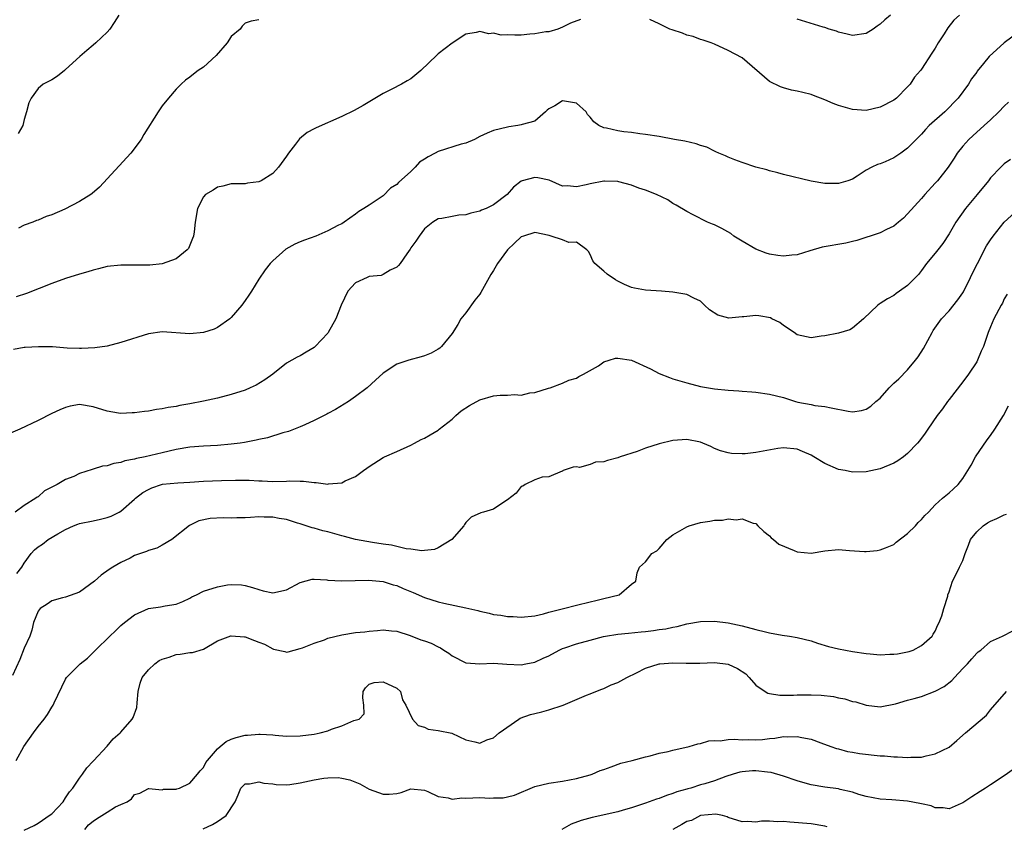
# Model space of a CAD drawing. Units: inches. Extents: x 2601000 to 2604000, y 1500000 to 1503000.
# Drawn here: x 2602128 to 2602271, y 1500757 to 1500874 of the extents above; entities that cross this region are included whole.
import ezdxf

# ---------------------------------------------------------------- set-up
doc = ezdxf.new("R2010")
doc.units = ezdxf.units.IN
doc.header["$MEASUREMENT"] = 0
doc.layers.add('LD26011500_2ft', color=70, linetype='Continuous')

msp = doc.modelspace()

# ---------------------------------------------------------------- linework, layer by layer
at = {"layer": 'LD26011500_2ft'}
for points, elevation in [([(2602209.6, 1500874.4), (2602208.17, 1500873.83), (2602207, 1500873.25), (2602206.33, 1500873), (2602205, 1500872.6), (2602204.57, 1500872.57), (2602203, 1500872.29), (2602202.25, 1500872.25), (2602201, 1500872.13), (2602200.09, 1500872.09), (2602199, 1500872.14), (2602198.12, 1500872.12), (2602197, 1500872.38), (2602196.3, 1500872.3), (2602195, 1500872.66), (2602194.49, 1500872.49), (2602193, 1500872.24), (2602191, 1500870.95), (2602189, 1500869.4), (2602188.78, 1500869.22), (2602186.49, 1500867), (2602185, 1500865.8), (2602184.51, 1500865.49), (2602183.67, 1500865), (2602182.28, 1500864.28), (2602181, 1500863.64), (2602178.09, 1500861.91), (2602176.8, 1500861.2), (2602175, 1500860.34), (2602171.31, 1500858.69), (2602171, 1500858.52), (2602169.99, 1500858.01), (2602168.9, 1500857.1), (2602168.33, 1500856.33), (2602167.29, 1500855), (2602167, 1500854.56), (2602165.84, 1500853), (2602165, 1500852.07), (2602163.33, 1500851), (2602163, 1500850.85), (2602161.35, 1500850.65), (2602161, 1500850.56), (2602159.42, 1500850.58), (2602159, 1500850.55), (2602157.76, 1500850.24), (2602157, 1500850.1), (2602156.37, 1500849.63), (2602155.29, 1500849), (2602155, 1500848.67), (2602154.09, 1500847), (2602153.78, 1500845), (2602153.61, 1500843.61), (2602153.52, 1500843), (2602153.38, 1500842.62), (2602152.79, 1500841.21), (2602152.62, 1500841), (2602151, 1500839.71), (2602149, 1500838.99), (2602147.22, 1500838.78), (2602145, 1500838.76), (2602143, 1500838.79), (2602141, 1500838.58), (2602139.78, 1500838.22), (2602139, 1500838.07), (2602138.2, 1500837.8), (2602137, 1500837.49), (2602135, 1500836.85), (2602133, 1500836.11), (2602129.31, 1500834.69), (2602127.83, 1500834.17)], 8834), ([(2602142.72, 1500875), (2602142.04, 1500873.96), (2602141.39, 1500873), (2602141, 1500872.56), (2602139.39, 1500871), (2602139, 1500870.64), (2602138.09, 1500869.91), (2602137.05, 1500869), (2602135, 1500867.11), (2602134.82, 1500867), (2602133.82, 1500866.18), (2602133, 1500865.65), (2602131.74, 1500865), (2602131, 1500864.36), (2602130, 1500863), (2602129.68, 1500862.32), (2602129.34, 1500861), (2602129, 1500859.87), (2602128.79, 1500859), (2602128.13, 1500857.87)], 8830), ([(2602163, 1500874.35), (2602161.88, 1500874.12), (2602161, 1500873.86), (2602160.6, 1500873.4), (2602160.27, 1500873), (2602159, 1500871.9), (2602158.42, 1500871), (2602156.83, 1500869.17), (2602155, 1500867.49), (2602154.21, 1500867), (2602153.55, 1500866.45), (2602153, 1500866.02), (2602152.39, 1500865.61), (2602151.72, 1500865), (2602151, 1500864.27), (2602149.93, 1500863), (2602149, 1500861.85), (2602148.42, 1500861), (2602146.31, 1500857.69), (2602145.95, 1500857), (2602144.47, 1500855), (2602139.92, 1500850.08), (2602138.85, 1500849.15), (2602138.66, 1500849), (2602137, 1500847.98), (2602134.9, 1500846.9), (2602133, 1500846.09), (2602132.17, 1500845.83), (2602131, 1500845.3), (2602130.76, 1500845.24), (2602130.23, 1500845), (2602129, 1500844.55), (2602128.16, 1500844.16)], 8832), ([(2602264.53, 1500875), (2602263.71, 1500874.29), (2602262.83, 1500873.17), (2602262.3, 1500872.3), (2602261.44, 1500871), (2602261, 1500870.24), (2602260.5, 1500869.5), (2602259, 1500867.17), (2602258.87, 1500867), (2602257.99, 1500866.01), (2602257.36, 1500865), (2602257, 1500864.6), (2602255.37, 1500863), (2602255, 1500862.71), (2602253, 1500861.65), (2602251, 1500861.2), (2602249, 1500861.32), (2602247, 1500861.91), (2602246.22, 1500862.22), (2602245, 1500862.76), (2602243.38, 1500863.38), (2602243, 1500863.53), (2602241.79, 1500863.79), (2602241, 1500864.01), (2602240.16, 1500864.16), (2602239, 1500864.47), (2602238.6, 1500864.6), (2602237, 1500865.39), (2602233, 1500868.82), (2602231, 1500869.91), (2602229, 1500870.82), (2602228.53, 1500871), (2602227.38, 1500871.38), (2602227, 1500871.46), (2602225.9, 1500871.9), (2602225, 1500872.09), (2602224.38, 1500872.38), (2602222.87, 1500872.87), (2602222.56, 1500873), (2602221, 1500873.77), (2602219.63, 1500874.37)], 8834), ([(2602254.52, 1500875), (2602253.68, 1500874.32), (2602253, 1500873.68), (2602252.57, 1500873.43), (2602251.99, 1500873), (2602251, 1500872.37), (2602249, 1500872.04), (2602248.25, 1500872.25), (2602247, 1500872.52), (2602246.67, 1500872.67), (2602245.64, 1500873), (2602245, 1500873.2), (2602244.74, 1500873.26), (2602241, 1500874.41)], 8832), ([(2602273, 1500872.48), (2602271, 1500871), (2602268.81, 1500869), (2602268, 1500868), (2602267.09, 1500866.91), (2602267, 1500866.77), (2602266.24, 1500865.76), (2602265.81, 1500865), (2602264.31, 1500863), (2602263.67, 1500862.33), (2602263, 1500861.61), (2602262.37, 1500861), (2602260.14, 1500859), (2602259.57, 1500858.43), (2602259, 1500857.78), (2602258.22, 1500857), (2602257, 1500855.73), (2602255.99, 1500855), (2602255, 1500854.31), (2602253.76, 1500853.76), (2602253, 1500853.45), (2602252.65, 1500853.35), (2602251.83, 1500853), (2602251, 1500852.54), (2602249.69, 1500851.69), (2602249, 1500851.26), (2602248.32, 1500851), (2602247, 1500850.6), (2602245, 1500850.59), (2602243, 1500850.96), (2602239, 1500851.93), (2602238.17, 1500852.17), (2602237, 1500852.44), (2602236.58, 1500852.58), (2602235, 1500853), (2602233, 1500853.66), (2602231.95, 1500854.05), (2602231, 1500854.44), (2602230.63, 1500854.63), (2602229.64, 1500855), (2602229.22, 1500855.22), (2602229, 1500855.3), (2602227.89, 1500855.89), (2602227, 1500856.13), (2602226.38, 1500856.38), (2602224.74, 1500856.74), (2602223.24, 1500857), (2602221, 1500857.42), (2602219, 1500857.73), (2602218.2, 1500857.8), (2602217, 1500857.99), (2602215.88, 1500858.12), (2602215, 1500858.26), (2602213.37, 1500858.63), (2602213, 1500858.69), (2602212.28, 1500859), (2602211.55, 1500859.55), (2602211, 1500860.23), (2602210.6, 1500860.6), (2602210.44, 1500861), (2602209, 1500862.25), (2602207, 1500862.57), (2602205.88, 1500861.88), (2602205, 1500861.41), (2602204.76, 1500861.24), (2602204.53, 1500861), (2602203, 1500859.64), (2602201.15, 1500859.15), (2602201, 1500859.09), (2602200.54, 1500859), (2602199.2, 1500858.8), (2602199, 1500858.78), (2602197, 1500858.27), (2602196.08, 1500857.92), (2602195, 1500857.4), (2602194.25, 1500857), (2602193, 1500856.46), (2602192.31, 1500856.31), (2602189, 1500855.25), (2602188.55, 1500855), (2602187.52, 1500854.48), (2602187, 1500854.13), (2602186.29, 1500853.71), (2602185.64, 1500853), (2602185, 1500852.37), (2602183.24, 1500850.76), (2602183, 1500850.48), (2602182.08, 1500849.92), (2602181, 1500848.84), (2602180.43, 1500848.43), (2602179, 1500847.49), (2602178.23, 1500847), (2602177.46, 1500846.54), (2602177, 1500846.18), (2602175.38, 1500845), (2602175, 1500844.78), (2602174.56, 1500844.56), (2602173, 1500843.73), (2602171.26, 1500843), (2602169.62, 1500842.38), (2602169, 1500842.14), (2602168.2, 1500841.8), (2602166.92, 1500841.08), (2602165, 1500839.39), (2602164.65, 1500839), (2602163.9, 1500838.1), (2602163, 1500836.76), (2602161.92, 1500835), (2602161.56, 1500834.44), (2602161, 1500833.65), (2602160.53, 1500833), (2602159, 1500831.18), (2602158.78, 1500831), (2602157, 1500829.72), (2602156.5, 1500829.5), (2602155, 1500829.03), (2602153, 1500828.82), (2602149, 1500829.11), (2602147, 1500828.83), (2602143, 1500827.55), (2602141, 1500827.05), (2602139.22, 1500826.78), (2602137.31, 1500826.69), (2602137, 1500826.69), (2602135.23, 1500826.77), (2602133.08, 1500826.92), (2602131.05, 1500826.95), (2602129.15, 1500826.85), (2602129, 1500826.83), (2602127.45, 1500826.55)], 8836), ([(2602271.59, 1500862.41), (2602271, 1500861.83), (2602270.23, 1500861), (2602269, 1500859.86), (2602268.1, 1500859), (2602267.52, 1500858.48), (2602267, 1500858.07), (2602265.87, 1500857), (2602265, 1500856.03), (2602264.19, 1500855), (2602263.74, 1500854.26), (2602262.89, 1500853), (2602261.31, 1500851), (2602261, 1500850.64), (2602259.5, 1500849), (2602259, 1500848.42), (2602257, 1500846.22), (2602256.39, 1500845.61), (2602255.68, 1500845), (2602255, 1500844.45), (2602253.94, 1500843.94), (2602253, 1500843.44), (2602249.63, 1500842.37), (2602249, 1500842.21), (2602248.02, 1500841.98), (2602244.63, 1500841.37), (2602242.84, 1500840.84), (2602241, 1500840.25), (2602240.21, 1500840.21), (2602239, 1500840.08), (2602238.19, 1500840.19), (2602237, 1500840.39), (2602236.51, 1500840.51), (2602235, 1500841.1), (2602233, 1500842.26), (2602231.84, 1500843), (2602231.36, 1500843.36), (2602230.09, 1500844.09), (2602229, 1500844.61), (2602228.71, 1500844.71), (2602228.02, 1500845), (2602225.93, 1500846.07), (2602225, 1500846.53), (2602223.48, 1500847.48), (2602223, 1500847.73), (2602222.23, 1500848.23), (2602220.63, 1500849), (2602219, 1500849.63), (2602218.05, 1500849.95), (2602217, 1500850.37), (2602215.16, 1500850.84), (2602215, 1500850.9), (2602213.07, 1500850.93), (2602213, 1500850.94), (2602211, 1500850.58), (2602210.4, 1500850.4), (2602209, 1500850.12), (2602207.74, 1500850.26), (2602207, 1500850.21), (2602205.07, 1500851.07), (2602203.42, 1500851.42), (2602203, 1500851.49), (2602201.17, 1500851), (2602201, 1500850.93), (2602199.9, 1500850.1), (2602198.97, 1500849), (2602197, 1500847.5), (2602195.92, 1500847), (2602195.26, 1500846.74), (2602195, 1500846.6), (2602193.7, 1500846.3), (2602193, 1500846.06), (2602191.97, 1500846.03), (2602191, 1500845.81), (2602189.52, 1500845.52), (2602189, 1500845.5), (2602188.22, 1500845), (2602187, 1500844.05), (2602186.22, 1500843), (2602185.73, 1500842.27), (2602185, 1500841.27), (2602184.91, 1500841.09), (2602184.42, 1500840.42), (2602183.45, 1500839), (2602183.25, 1500838.75), (2602183, 1500838.49), (2602182.03, 1500838.03), (2602181, 1500837.4), (2602180.71, 1500837.29), (2602179, 1500837.12), (2602178.68, 1500837), (2602177, 1500836.2), (2602175.91, 1500835), (2602174.92, 1500833), (2602174.16, 1500831), (2602173.06, 1500829), (2602173, 1500828.92), (2602171.18, 1500827), (2602171, 1500826.83), (2602169.84, 1500826.16), (2602169, 1500825.62), (2602168.55, 1500825.45), (2602167, 1500824.56), (2602165.04, 1500823), (2602163.85, 1500822.15), (2602162.6, 1500821.4), (2602161.76, 1500821), (2602161, 1500820.68), (2602159, 1500820.03), (2602157, 1500819.51), (2602155, 1500819.06), (2602153, 1500818.67), (2602151.57, 1500818.43), (2602151, 1500818.3), (2602149.86, 1500818.14), (2602149, 1500817.95), (2602148.16, 1500817.84), (2602147, 1500817.62), (2602146.43, 1500817.57), (2602145, 1500817.36), (2602144.63, 1500817.37), (2602143, 1500817.27), (2602142.66, 1500817.34), (2602141, 1500817.6), (2602139, 1500818.26), (2602137, 1500818.56), (2602135.68, 1500818.32), (2602135, 1500818.17), (2602134.17, 1500817.83), (2602133, 1500817.27), (2602131, 1500816.26), (2602128.36, 1500815), (2602127, 1500814.43)], 8838), ([(2602271.89, 1500854.11), (2602271, 1500853.44), (2602270.5, 1500853), (2602269, 1500851.41), (2602268.7, 1500851), (2602267.07, 1500849), (2602265.38, 1500847), (2602263.99, 1500845), (2602263, 1500843.32), (2602262.08, 1500841.92), (2602261.36, 1500841), (2602261, 1500840.52), (2602259.75, 1500839), (2602259, 1500837.99), (2602258.56, 1500837.44), (2602258.15, 1500837), (2602257, 1500835.84), (2602255.82, 1500835), (2602255.33, 1500834.67), (2602255, 1500834.4), (2602254.09, 1500833.91), (2602253, 1500833.2), (2602252.87, 1500833.13), (2602252.69, 1500833), (2602250.61, 1500831), (2602249, 1500829.64), (2602248.61, 1500829.39), (2602247, 1500828.93), (2602245, 1500828.52), (2602244.48, 1500828.48), (2602243, 1500828.25), (2602241, 1500828.67), (2602240.56, 1500829), (2602239, 1500830.04), (2602238.46, 1500830.46), (2602237.34, 1500831), (2602237.13, 1500831.13), (2602235.43, 1500831.43), (2602235, 1500831.48), (2602233.27, 1500831.27), (2602233, 1500831.28), (2602231.09, 1500831.09), (2602229.51, 1500831.51), (2602228.29, 1500832.29), (2602227.59, 1500833), (2602227, 1500833.54), (2602226.01, 1500833.99), (2602225, 1500834.52), (2602223, 1500834.86), (2602221.32, 1500835), (2602219, 1500835.15), (2602217.42, 1500835.42), (2602217, 1500835.52), (2602215.96, 1500835.96), (2602215, 1500836.47), (2602214.67, 1500836.67), (2602213.48, 1500837.48), (2602213, 1500837.91), (2602211.68, 1500839), (2602211.4, 1500839.4), (2602211, 1500840.3), (2602210.74, 1500840.74), (2602210.54, 1500841), (2602209, 1500842.11), (2602207.92, 1500842.08), (2602207, 1500842.46), (2602205.34, 1500843), (2602205.07, 1500843.07), (2602203, 1500843.51), (2602201.35, 1500843), (2602201, 1500842.87), (2602200.02, 1500841.98), (2602199, 1500840.98), (2602197.58, 1500839), (2602197, 1500837.99), (2602196.59, 1500837.41), (2602195.17, 1500834.83), (2602195, 1500834.59), (2602194.3, 1500833.7), (2602193, 1500831.89), (2602192.25, 1500831), (2602191.82, 1500830.18), (2602191, 1500828.89), (2602189.48, 1500827), (2602189.23, 1500826.77), (2602189, 1500826.62), (2602187.97, 1500826.03), (2602187, 1500825.64), (2602186.51, 1500825.49), (2602184.72, 1500825), (2602183, 1500824.41), (2602181, 1500823.13), (2602179.88, 1500822.12), (2602178.68, 1500821), (2602177, 1500819.72), (2602175.97, 1500819), (2602174.12, 1500817.88), (2602173, 1500817.27), (2602172.83, 1500817.17), (2602171, 1500816.24), (2602169.64, 1500815.64), (2602169, 1500815.34), (2602167.31, 1500814.69), (2602166.47, 1500814.47), (2602164.24, 1500813.76), (2602163, 1500813.5), (2602162.6, 1500813.4), (2602160.91, 1500813.09), (2602160.31, 1500813), (2602159, 1500812.83), (2602157, 1500812.66), (2602155, 1500812.55), (2602153, 1500812.39), (2602151, 1500812.04), (2602149, 1500811.59), (2602146.53, 1500811), (2602145.26, 1500810.74), (2602145, 1500810.66), (2602143.6, 1500810.4), (2602143, 1500810.19), (2602141.98, 1500810.02), (2602141, 1500809.71), (2602140.36, 1500809.64), (2602139, 1500809.19), (2602138.83, 1500809.17), (2602137, 1500808.58), (2602136.17, 1500808.17), (2602135, 1500807.71), (2602133.76, 1500807), (2602131.94, 1500806.06), (2602131, 1500805.22), (2602130.86, 1500805.14), (2602130.7, 1500805), (2602129, 1500803.93), (2602127.7, 1500803)], 8840), ([(2602127.91, 1500794.09), (2602128.64, 1500795), (2602129, 1500795.57), (2602130.01, 1500797), (2602130.5, 1500797.5), (2602131, 1500797.96), (2602131.64, 1500798.36), (2602132.47, 1500799), (2602133.86, 1500799.86), (2602135, 1500800.48), (2602136.13, 1500801), (2602136.77, 1500801.23), (2602137, 1500801.33), (2602139, 1500801.7), (2602140.06, 1500801.94), (2602141, 1500802.19), (2602141.59, 1500802.41), (2602142.76, 1500803), (2602143, 1500803.13), (2602145, 1500804.88), (2602145.11, 1500805), (2602146.19, 1500805.81), (2602147, 1500806.28), (2602147.49, 1500806.51), (2602148.89, 1500807), (2602149.04, 1500807.04), (2602151.25, 1500807.25), (2602153, 1500807.35), (2602155, 1500807.49), (2602157.59, 1500807.59), (2602159.63, 1500807.63), (2602161.6, 1500807.6), (2602163, 1500807.51), (2602163.5, 1500807.5), (2602165, 1500807.44), (2602167, 1500807.47), (2602167.5, 1500807.5), (2602169, 1500807.45), (2602169.48, 1500807.48), (2602171, 1500807.26), (2602171.3, 1500807.3), (2602173, 1500807.06), (2602173.09, 1500807.09), (2602175, 1500807.24), (2602175.51, 1500807.51), (2602177, 1500808.14), (2602178.15, 1500809), (2602178.66, 1500809.34), (2602179, 1500809.6), (2602181, 1500810.9), (2602181.2, 1500811), (2602183, 1500811.77), (2602185, 1500812.7), (2602185.55, 1500813), (2602186.51, 1500813.49), (2602187, 1500813.7), (2602187.83, 1500814.17), (2602189, 1500814.88), (2602189.13, 1500815), (2602191, 1500816.47), (2602191.54, 1500817), (2602192.32, 1500817.68), (2602193.54, 1500818.46), (2602195, 1500819.25), (2602197, 1500819.82), (2602197.94, 1500819.94), (2602199, 1500819.92), (2602200.05, 1500820.05), (2602201, 1500819.92), (2602202.25, 1500820.25), (2602203, 1500820.34), (2602204.94, 1500820.94), (2602205.2, 1500821), (2602207, 1500821.68), (2602207.91, 1500822.09), (2602209, 1500822.4), (2602209.35, 1500822.65), (2602210.03, 1500823), (2602212.2, 1500824.2), (2602213, 1500824.75), (2602213.77, 1500825), (2602214.68, 1500825.32), (2602215, 1500825.29), (2602217, 1500825), (2602219.73, 1500823.73), (2602221, 1500823.09), (2602222.48, 1500822.48), (2602223, 1500822.31), (2602225, 1500821.7), (2602227, 1500821.21), (2602229, 1500820.86), (2602231, 1500820.65), (2602232.55, 1500820.55), (2602233, 1500820.5), (2602234.41, 1500820.41), (2602235, 1500820.35), (2602237, 1500820.09), (2602239, 1500819.58), (2602239.44, 1500819.44), (2602240.73, 1500819), (2602241.09, 1500818.91), (2602243, 1500818.57), (2602243.54, 1500818.46), (2602245, 1500818.31), (2602245.92, 1500818.08), (2602248.4, 1500817.6), (2602249, 1500817.5), (2602250.29, 1500817.72), (2602251, 1500817.89), (2602251.67, 1500818.33), (2602252.39, 1500819), (2602253, 1500819.51), (2602254.32, 1500821), (2602255, 1500821.68), (2602255.7, 1500822.3), (2602257, 1500823.61), (2602258.16, 1500825), (2602258.51, 1500825.49), (2602259.29, 1500826.71), (2602260.54, 1500829), (2602260.71, 1500829.29), (2602261.89, 1500831), (2602263, 1500832.16), (2602264.25, 1500833.74), (2602265, 1500834.78), (2602265.08, 1500834.92), (2602266.12, 1500837), (2602266.39, 1500837.61), (2602267.1, 1500839), (2602268.42, 1500841.58), (2602269, 1500842.47), (2602269.37, 1500843), (2602271, 1500845), (2602273, 1500846.83)], 8842), ([(2602271.44, 1500834.56), (2602271, 1500833.88), (2602270.72, 1500833.28), (2602270.55, 1500833), (2602269.49, 1500831), (2602269, 1500829.83), (2602268.68, 1500829), (2602267.97, 1500827), (2602267.67, 1500826.33), (2602267.13, 1500825), (2602267, 1500824.76), (2602265.81, 1500823), (2602265, 1500821.87), (2602263, 1500819.31), (2602262.77, 1500819), (2602262.04, 1500817.96), (2602261.29, 1500817), (2602259.91, 1500815), (2602259.56, 1500814.44), (2602258.7, 1500813.3), (2602258.45, 1500813), (2602257, 1500811.47), (2602256.4, 1500811), (2602255.58, 1500810.42), (2602255, 1500810.08), (2602253, 1500809.25), (2602251, 1500808.81), (2602249, 1500808.77), (2602247.96, 1500809), (2602247, 1500809.18), (2602245, 1500810.01), (2602243.43, 1500811), (2602243, 1500811.25), (2602241.77, 1500811.77), (2602241, 1500812.13), (2602239, 1500812.31), (2602238.19, 1500812.19), (2602235, 1500811.61), (2602233.44, 1500811.44), (2602233, 1500811.43), (2602231.49, 1500811.49), (2602231, 1500811.58), (2602229.89, 1500811.89), (2602229, 1500812.22), (2602228.49, 1500812.49), (2602227.34, 1500813), (2602227, 1500813.11), (2602225, 1500813.5), (2602223, 1500813.36), (2602221, 1500812.87), (2602219, 1500812.23), (2602217.79, 1500811.79), (2602215.37, 1500811), (2602215, 1500810.84), (2602213.52, 1500810.48), (2602213, 1500810.25), (2602211.78, 1500810.22), (2602211, 1500809.87), (2602209.46, 1500809.46), (2602209, 1500809.55), (2602208.52, 1500809.48), (2602207.11, 1500809), (2602207, 1500808.93), (2602206.93, 1500808.93), (2602205, 1500808.1), (2602204.06, 1500808.06), (2602203, 1500807.68), (2602201.57, 1500807), (2602201.23, 1500806.77), (2602201, 1500806.68), (2602200.26, 1500805.74), (2602199, 1500804.75), (2602198.35, 1500804.35), (2602197, 1500803.42), (2602195.55, 1500803), (2602195.14, 1500802.86), (2602193.77, 1500802.23), (2602193, 1500801.47), (2602192.81, 1500801.19), (2602192.69, 1500801), (2602190.98, 1500799), (2602189, 1500797.81), (2602188.44, 1500797.56), (2602187, 1500797.44), (2602186.62, 1500797.38), (2602185, 1500797.63), (2602184.34, 1500797.66), (2602182.21, 1500798.21), (2602181, 1500798.34), (2602179.44, 1500798.56), (2602177, 1500799.01), (2602175.43, 1500799.43), (2602175, 1500799.53), (2602173, 1500800.11), (2602172.27, 1500800.27), (2602171, 1500800.65), (2602170.71, 1500800.71), (2602169, 1500801.27), (2602168.62, 1500801.38), (2602167, 1500801.92), (2602165.96, 1500802.04), (2602165, 1500802.27), (2602163.76, 1500802.24), (2602163, 1500802.28), (2602161.78, 1500802.22), (2602161, 1500802.14), (2602159.83, 1500802.17), (2602159, 1500802.09), (2602157.83, 1500802.17), (2602155.92, 1500802.08), (2602154.28, 1500801.72), (2602152.95, 1500801.05), (2602150.4, 1500799), (2602149, 1500798.19), (2602148.22, 1500797.78), (2602147, 1500797.4), (2602146.72, 1500797.28), (2602145.83, 1500797), (2602145, 1500796.69), (2602144.33, 1500796.33), (2602143, 1500795.67), (2602141.83, 1500795), (2602141.32, 1500794.68), (2602140.16, 1500793.84), (2602139.17, 1500793), (2602137, 1500791.38), (2602135, 1500790.68), (2602134.57, 1500790.57), (2602133, 1500790.12), (2602132.34, 1500789.66), (2602131.3, 1500789), (2602131, 1500788.61), (2602130.37, 1500787), (2602130.1, 1500785.9), (2602129.8, 1500785), (2602129, 1500783.27), (2602128.37, 1500781.63), (2602127.29, 1500779.29)], 8844), ([(2602127.82, 1500767), (2602128.97, 1500769.03), (2602130.33, 1500771), (2602131, 1500771.94), (2602131.87, 1500773), (2602132.36, 1500773.64), (2602133, 1500774.73), (2602133.19, 1500775), (2602133.33, 1500775.33), (2602135, 1500778.79), (2602135.15, 1500779), (2602137.12, 1500781), (2602138.19, 1500781.81), (2602139.18, 1500782.82), (2602139.34, 1500783), (2602141.42, 1500785), (2602142.24, 1500785.76), (2602143, 1500786.55), (2602143.54, 1500787), (2602145, 1500788.08), (2602147, 1500789), (2602148.75, 1500789.25), (2602149.4, 1500789.4), (2602151, 1500789.63), (2602151.96, 1500790.04), (2602153, 1500790.5), (2602153.31, 1500790.7), (2602153.96, 1500791), (2602155, 1500791.54), (2602157, 1500792.18), (2602158.44, 1500792.44), (2602159, 1500792.48), (2602160.47, 1500792.47), (2602161, 1500792.37), (2602162.07, 1500792.07), (2602163, 1500791.76), (2602163.6, 1500791.6), (2602165, 1500791.31), (2602167, 1500791.73), (2602169, 1500792.8), (2602170.73, 1500793.27), (2602171, 1500793.28), (2602172.83, 1500793.17), (2602173, 1500793.13), (2602175, 1500793.01), (2602178.89, 1500793.11), (2602181, 1500792.94), (2602182.47, 1500792.47), (2602183, 1500792.33), (2602183.92, 1500791.92), (2602185.34, 1500791.34), (2602187, 1500790.63), (2602189, 1500789.97), (2602189.78, 1500789.78), (2602193, 1500789.12), (2602194.71, 1500788.71), (2602195, 1500788.62), (2602196.35, 1500788.35), (2602197, 1500788.17), (2602198.06, 1500788.06), (2602199, 1500787.88), (2602199.86, 1500787.86), (2602201, 1500787.78), (2602203, 1500787.96), (2602204.25, 1500788.25), (2602205, 1500788.48), (2602207.12, 1500789), (2602209, 1500789.49), (2602211, 1500789.98), (2602211.8, 1500790.2), (2602213, 1500790.47), (2602215.19, 1500791), (2602217, 1500792.52), (2602217.61, 1500793), (2602217.83, 1500794.17), (2602218.14, 1500795), (2602219, 1500795.8), (2602219.94, 1500797), (2602220.64, 1500797.36), (2602221, 1500797.73), (2602222.11, 1500799), (2602223, 1500799.67), (2602225, 1500800.86), (2602225.35, 1500801), (2602227, 1500801.48), (2602228.34, 1500801.66), (2602229, 1500801.84), (2602230.16, 1500801.84), (2602231, 1500802.02), (2602232.13, 1500801.87), (2602233, 1500802), (2602234.63, 1500801.37), (2602235, 1500801.34), (2602235.31, 1500801), (2602236.17, 1500800.17), (2602237, 1500799.54), (2602237.24, 1500799.24), (2602237.54, 1500799), (2602238.34, 1500798.34), (2602240.57, 1500797.43), (2602241, 1500797.21), (2602243, 1500797.06), (2602245, 1500797.39), (2602247, 1500797.56), (2602248.58, 1500797.42), (2602250.73, 1500797.27), (2602251, 1500797.26), (2602252.56, 1500797.44), (2602253, 1500797.5), (2602253.8, 1500797.8), (2602255, 1500798.31), (2602255.35, 1500798.65), (2602257, 1500799.87), (2602258.12, 1500801), (2602258.53, 1500801.47), (2602259, 1500801.9), (2602259.51, 1500802.49), (2602260.02, 1500803), (2602261, 1500804.06), (2602262.07, 1500805), (2602263, 1500805.76), (2602263.65, 1500806.35), (2602264.3, 1500807), (2602265, 1500807.88), (2602266.19, 1500809.81), (2602266.83, 1500811), (2602268.53, 1500813.47), (2602269, 1500814.08), (2602269.62, 1500815), (2602270.91, 1500817), (2602271.59, 1500818.41)], 8846), ([(2602129, 1500756.87), (2602130.42, 1500757.58), (2602131, 1500757.92), (2602131.66, 1500758.34), (2602132.64, 1500759), (2602133, 1500759.26), (2602134.64, 1500761), (2602135, 1500761.56), (2602135.54, 1500762.46), (2602136.06, 1500763), (2602137, 1500764.42), (2602137.44, 1500765), (2602138.06, 1500765.94), (2602139, 1500766.87), (2602139.05, 1500766.95), (2602141, 1500769.06), (2602141.88, 1500770.12), (2602142.92, 1500771), (2602143, 1500771.09), (2602144.64, 1500773), (2602144.78, 1500773.22), (2602145.31, 1500774.69), (2602145.35, 1500775.35), (2602145.52, 1500777), (2602145.8, 1500778.2), (2602146.07, 1500779), (2602147, 1500780.12), (2602147.95, 1500781), (2602148.54, 1500781.46), (2602149, 1500781.67), (2602149.98, 1500781.98), (2602151, 1500782.37), (2602151.61, 1500782.39), (2602153, 1500782.62), (2602153.38, 1500782.62), (2602155, 1500783.12), (2602157, 1500784.32), (2602158.94, 1500785.06), (2602159, 1500785.07), (2602160.9, 1500784.9), (2602161, 1500784.9), (2602162.39, 1500784.39), (2602163, 1500784.13), (2602163.84, 1500783.84), (2602165, 1500783.15), (2602165.14, 1500783.14), (2602166.78, 1500782.78), (2602167, 1500782.68), (2602167.26, 1500782.74), (2602168.1, 1500783), (2602169, 1500783.23), (2602169.33, 1500783.33), (2602171, 1500784.01), (2602172.49, 1500784.49), (2602173, 1500784.7), (2602175, 1500785.21), (2602177, 1500785.52), (2602178.35, 1500785.65), (2602179, 1500785.74), (2602180.18, 1500785.82), (2602181, 1500785.91), (2602182.21, 1500785.79), (2602183, 1500785.71), (2602184.9, 1500785.1), (2602186.48, 1500784.48), (2602187, 1500784.33), (2602187.97, 1500783.97), (2602189, 1500783.46), (2602189.34, 1500783.34), (2602189.81, 1500783), (2602190.54, 1500782.54), (2602191, 1500782.15), (2602193, 1500781.14), (2602195, 1500781), (2602197, 1500781.08), (2602198.95, 1500780.95), (2602201, 1500780.85), (2602201.67, 1500781), (2602203, 1500781.25), (2602204.2, 1500781.8), (2602205, 1500782.15), (2602206.52, 1500783), (2602207, 1500783.22), (2602207.31, 1500783.31), (2602209, 1500783.9), (2602211, 1500784.41), (2602212.94, 1500784.94), (2602213.22, 1500785), (2602215, 1500785.3), (2602216.54, 1500785.46), (2602218.37, 1500785.63), (2602219, 1500785.7), (2602220.19, 1500785.81), (2602221, 1500785.95), (2602221.94, 1500786.06), (2602223, 1500786.32), (2602223.59, 1500786.41), (2602225, 1500786.8), (2602227, 1500787.14), (2602229, 1500787.16), (2602231, 1500786.92), (2602233, 1500786.51), (2602235, 1500785.96), (2602236.38, 1500785.62), (2602237, 1500785.48), (2602238.84, 1500785.16), (2602239.89, 1500785), (2602241, 1500784.8), (2602243, 1500784.31), (2602243.96, 1500783.97), (2602245.51, 1500783.51), (2602247, 1500783.16), (2602249, 1500782.79), (2602251, 1500782.49), (2602251.57, 1500782.43), (2602253, 1500782.32), (2602254.4, 1500782.4), (2602255, 1500782.41), (2602255.54, 1500782.46), (2602257, 1500782.75), (2602257.2, 1500782.8), (2602257.78, 1500783), (2602259, 1500783.64), (2602260.53, 1500785), (2602260.7, 1500785.3), (2602261, 1500785.74), (2602261.36, 1500786.64), (2602261.58, 1500787), (2602261.97, 1500787.97), (2602262.25, 1500789), (2602262.8, 1500790.8), (2602262.84, 1500791), (2602263, 1500791.43), (2602263.52, 1500793), (2602264.02, 1500793.98), (2602264.5, 1500795), (2602265, 1500795.99), (2602265.32, 1500797), (2602265.81, 1500798.19), (2602266.1, 1500799), (2602267, 1500800.15), (2602267.92, 1500801), (2602268.57, 1500801.43), (2602269, 1500801.66), (2602269.94, 1500802.06), (2602271, 1500802.6), (2602271.3, 1500802.7)], 8848), ([(2602137.77, 1500757), (2602138.33, 1500757.67), (2602139, 1500758.22), (2602139.47, 1500758.53), (2602140.27, 1500759), (2602141, 1500759.51), (2602142.25, 1500760.25), (2602143, 1500760.62), (2602143.91, 1500761), (2602144.57, 1500761.43), (2602145, 1500762.07), (2602145.75, 1500762.25), (2602147, 1500762.91), (2602147.08, 1500762.92), (2602149, 1500762.73), (2602149.18, 1500762.82), (2602151, 1500762.83), (2602151.1, 1500762.9), (2602151.48, 1500763), (2602153, 1500763.68), (2602154.12, 1500765), (2602154.49, 1500765.51), (2602155, 1500765.96), (2602155.32, 1500766.68), (2602155.54, 1500767), (2602157, 1500768.67), (2602157.41, 1500769), (2602158.25, 1500769.75), (2602159, 1500770.08), (2602159.69, 1500770.31), (2602161, 1500770.67), (2602161.33, 1500770.68), (2602163, 1500770.82), (2602163.21, 1500770.79), (2602165, 1500770.69), (2602165.35, 1500770.65), (2602167, 1500770.53), (2602169, 1500770.57), (2602171, 1500770.82), (2602171.87, 1500771), (2602173, 1500771.3), (2602173.51, 1500771.51), (2602175, 1500772.03), (2602176.77, 1500772.77), (2602177.51, 1500773), (2602178.24, 1500773.76), (2602178.22, 1500775), (2602178.07, 1500776.07), (2602178.12, 1500777), (2602178.46, 1500777.54), (2602179, 1500778.07), (2602179.71, 1500778.29), (2602181, 1500778.4), (2602183, 1500777.46), (2602183.52, 1500777), (2602183.8, 1500775.8), (2602184.3, 1500775), (2602185.24, 1500773), (2602186.07, 1500772.07), (2602187, 1500771.82), (2602187.53, 1500771.53), (2602189, 1500771.34), (2602190.96, 1500770.96), (2602193, 1500770), (2602194.3, 1500769.7), (2602195, 1500769.49), (2602196.01, 1500769.99), (2602197, 1500770.29), (2602197.83, 1500771), (2602200.68, 1500773), (2602200.88, 1500773.12), (2602202.36, 1500773.64), (2602203, 1500773.81), (2602203.98, 1500774.02), (2602205, 1500774.32), (2602207.07, 1500775), (2602210.45, 1500776.45), (2602211, 1500776.63), (2602211.84, 1500777), (2602212.67, 1500777.33), (2602213, 1500777.41), (2602214.05, 1500777.95), (2602215, 1500778.28), (2602216.29, 1500779), (2602217.7, 1500779.7), (2602219, 1500780.37), (2602221, 1500780.99), (2602221.11, 1500781), (2602223, 1500781.14), (2602224.89, 1500781.11), (2602226.9, 1500781.1), (2602229, 1500781.2), (2602231, 1500780.97), (2602232.33, 1500780.33), (2602233.54, 1500779.54), (2602234.04, 1500779), (2602235, 1500777.91), (2602236.36, 1500777), (2602236.73, 1500776.73), (2602237, 1500776.68), (2602238.46, 1500776.46), (2602239, 1500776.48), (2602240.48, 1500776.48), (2602241, 1500776.52), (2602243, 1500776.52), (2602244.45, 1500776.45), (2602246.26, 1500776.26), (2602247, 1500776.06), (2602247.92, 1500775.92), (2602249, 1500775.56), (2602249.47, 1500775.47), (2602251, 1500774.99), (2602253, 1500774.78), (2602255.22, 1500775.22), (2602257, 1500775.73), (2602257.96, 1500775.96), (2602259, 1500776.28), (2602261, 1500777.05), (2602262.29, 1500777.71), (2602263.42, 1500778.58), (2602263.79, 1500779), (2602265, 1500780.31), (2602265.66, 1500781), (2602266.29, 1500781.71), (2602267, 1500782.56), (2602267.24, 1500782.76), (2602267.59, 1500783), (2602269, 1500784.22), (2602270.75, 1500785), (2602272.24, 1500785.76)], 8850), ([(2602154.91, 1500757.09), (2602156.3, 1500757.7), (2602157, 1500758.14), (2602158.24, 1500759), (2602159.57, 1500761), (2602160, 1500762), (2602160.4, 1500763), (2602161, 1500763.63), (2602161.62, 1500763.62), (2602163, 1500763.91), (2602163.7, 1500763.7), (2602165, 1500763.59), (2602165.51, 1500763.51), (2602167, 1500763.45), (2602167.49, 1500763.49), (2602169, 1500763.74), (2602171, 1500764.18), (2602172.43, 1500764.43), (2602173, 1500764.49), (2602174.51, 1500764.51), (2602175, 1500764.43), (2602176.18, 1500764.18), (2602177.61, 1500763.61), (2602179, 1500762.85), (2602181, 1500762.12), (2602181.88, 1500762.12), (2602183, 1500762.22), (2602183.63, 1500762.37), (2602185, 1500762.88), (2602187, 1500762.7), (2602187.49, 1500762.51), (2602189, 1500761.75), (2602190.43, 1500761.57), (2602191, 1500761.38), (2602192.43, 1500761.57), (2602193, 1500761.53), (2602195, 1500761.63), (2602196.46, 1500761.54), (2602197, 1500761.57), (2602198.41, 1500761.59), (2602199, 1500761.71), (2602200.02, 1500761.98), (2602203, 1500763.22), (2602205, 1500763.72), (2602207, 1500764.01), (2602209, 1500764.36), (2602211, 1500764.89), (2602211.3, 1500765), (2602212.46, 1500765.54), (2602213, 1500765.7), (2602214.05, 1500766.05), (2602215.42, 1500766.58), (2602217.08, 1500767), (2602219, 1500767.54), (2602219.68, 1500767.68), (2602221, 1500768.03), (2602222.31, 1500768.31), (2602223, 1500768.49), (2602225.35, 1500769), (2602226.6, 1500769.4), (2602227, 1500769.46), (2602228.18, 1500769.82), (2602229, 1500769.88), (2602229.85, 1500769.85), (2602231, 1500770.04), (2602231.9, 1500770.1), (2602233, 1500770), (2602233.99, 1500770.01), (2602235, 1500769.99), (2602235.95, 1500770.05), (2602237, 1500770.19), (2602237.77, 1500770.23), (2602239, 1500770.47), (2602239.59, 1500770.41), (2602241, 1500770.49), (2602241.68, 1500770.32), (2602243, 1500770.1), (2602244.44, 1500769.56), (2602245.89, 1500769), (2602246.71, 1500768.71), (2602247, 1500768.66), (2602248.3, 1500768.3), (2602249, 1500768.21), (2602250.02, 1500768.02), (2602253, 1500767.66), (2602253.65, 1500767.65), (2602255, 1500767.5), (2602255.53, 1500767.53), (2602257, 1500767.4), (2602257.46, 1500767.46), (2602259, 1500767.47), (2602259.66, 1500767.66), (2602261, 1500767.94), (2602263, 1500768.94), (2602264.13, 1500769.87), (2602265.39, 1500771), (2602268.42, 1500773.58), (2602269, 1500774.32), (2602271.33, 1500777)], 8852), ([(2602272.3, 1500765.7), (2602271, 1500764.76), (2602269, 1500763.44), (2602268.3, 1500763), (2602267.52, 1500762.48), (2602266.28, 1500761.72), (2602265, 1500760.86), (2602264.77, 1500760.77), (2602263, 1500760), (2602262.15, 1500760.15), (2602261, 1500760.13), (2602260.4, 1500760.4), (2602259, 1500760.69), (2602258.77, 1500760.77), (2602257, 1500761.1), (2602254.7, 1500761.3), (2602253, 1500761.39), (2602251, 1500761.77), (2602249.93, 1500762.07), (2602249, 1500762.39), (2602247.2, 1500762.8), (2602247, 1500762.86), (2602245, 1500763.13), (2602243, 1500763.48), (2602241.81, 1500763.81), (2602241, 1500764.06), (2602239, 1500764.73), (2602237.24, 1500765.24), (2602236.71, 1500765.29), (2602235, 1500765.51), (2602234.51, 1500765.49), (2602233, 1500765.37), (2602232.68, 1500765.32), (2602231.7, 1500765), (2602230.66, 1500764.66), (2602229, 1500764.06), (2602227.62, 1500763.62), (2602227, 1500763.44), (2602225.59, 1500763), (2602225.13, 1500762.88), (2602225, 1500762.83), (2602223.56, 1500762.44), (2602223, 1500762.19), (2602222.06, 1500761.94), (2602221, 1500761.48), (2602220.62, 1500761.38), (2602219, 1500760.79), (2602217, 1500760.12), (2602215.79, 1500759.79), (2602215, 1500759.55), (2602211.29, 1500758.71), (2602209.71, 1500758.29), (2602208.26, 1500757.74), (2602206.88, 1500757)], 8854), ([(2602245.36, 1500757.36), (2602245, 1500757.47), (2602243, 1500757.8), (2602239.93, 1500758.07), (2602239, 1500758.13), (2602238.12, 1500758.12), (2602237, 1500758.2), (2602235.81, 1500758.19), (2602235, 1500758.07), (2602233.85, 1500758.15), (2602233, 1500758.11), (2602231, 1500758.74), (2602230.83, 1500758.83), (2602230.19, 1500759), (2602229.22, 1500759.22), (2602227.01, 1500759.01), (2602225.69, 1500758.31), (2602225, 1500758.14), (2602224.28, 1500757.72), (2602222.96, 1500757)], 8856)]:
    msp.add_lwpolyline(points, dxfattribs=dict(at, elevation=elevation))

doc.saveas('drawing.dxf')
